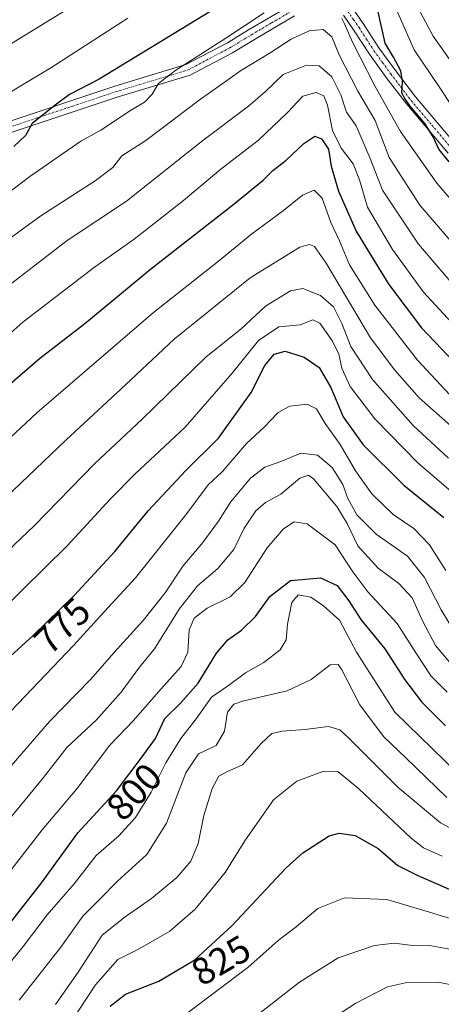
# Model space of a CAD drawing. Units: metres. Extents: x 613618 to 617049, y 4768705 to 4771076.
# Drawn here: x 615073 to 615184, y 4769102 to 4769362 of the extents above; entities that cross this region are included whole.
import ezdxf
from ezdxf.enums import TextEntityAlignment as Align

# ---------------------------------------------------------------- set-up
doc = ezdxf.new("R2010")
doc.units = ezdxf.units.M
doc.header["$MEASUREMENT"] = 0
doc.linetypes.add('TRAZO_Y_PUNTO', pattern=[1, 0.5, -0.25, 0, -0.25])
for name, color, linetype, lineweight in [('Camino', 19, 'Continuous', 0), ('Camino Cxs', 19, 'Continuous', 0), ('Camino eje', 39, 'TRAZO_Y_PUNTO', 13), ('Curva de nivel maestra', 36, 'Continuous', 30), ('Curva de nivel normal', 36, 'Continuous', 0), ('Rótulo de curva de nivel directora', 19, 'Continuous', 0)]:
    doc.layers.add(name, color=color, linetype=linetype, lineweight=lineweight)
doc.styles.add('Arial', font='txt', dxfattribs={"height": 0.2})

# ---------------------------------------------------------------- blocks, each defined once
blk = doc.blocks.new('*U162')
at = {"layer": 'Curva de nivel normal', "color": 36, "linetype": 'Continuous', "lineweight": 0}
blk.add_polyline3d([(615189.46, 4769197.28, 785), (615183.88, 4769206.39, 785), (615179.51, 4769214.98, 785), (615175.03, 4769220.53, 785), (615166.71, 4769226.37, 785), (615161.62, 4769231.5, 785), (615159.29, 4769235.79, 785), (615157.92, 4769239.51, 785), (615155.12, 4769243.92, 785), (615151.25, 4769247.19, 785), (615146.9, 4769247.76, 785), (615141.55, 4769245.57, 785), (615137.33, 4769244.01, 785), (615133.54, 4769241.17, 785), (615128.29, 4769234.84, 785), (615125.16, 4769229.84, 785), (615120.98, 4769224.17, 785), (615115.73, 4769217.94, 785), (615111.07, 4769210.92, 785), (615105.29, 4769203.61, 785), (615097.51, 4769195.08, 785), (615091.43, 4769188.11, 785), (615080.55, 4769176.93, 785), (615063.02, 4769156.84, 785)], dxfattribs=at)
blk = doc.blocks.new('*U165')
at = {"layer": 'Curva de nivel normal', "color": 36, "linetype": 'Continuous', "lineweight": 0}
blk.add_polyline3d([(615189.74, 4769299.76, 735), (615178.28, 4769313.15, 735), (615170.14, 4769325.72, 735), (615166.44, 4769335.5, 735), (615161.87, 4769343.18, 735), (615156.98, 4769352.78, 735), (615155.02, 4769357.57, 735), (615152.77, 4769359.5, 735), (615149.04, 4769359.07, 735), (615144.28, 4769356.95, 735), (615138.74, 4769353.3, 735), (615130.9, 4769348.58, 735), (615120, 4769340.84, 735), (615106, 4769330.19, 735), (615099.67, 4769326.14, 735), (615097.23, 4769323.11, 735), (615092.59, 4769319.58, 735), (615078.25, 4769310.34, 735), (615065.87, 4769301.32, 735)], dxfattribs=at)
blk = doc.blocks.new('*U166')
at = {"layer": 'Curva de nivel normal', "color": 36, "linetype": 'Continuous', "lineweight": 0}
blk.add_polyline3d([(615187.58, 4769236.78, 770), (615177.83, 4769245.06, 770), (615166.37, 4769256.79, 770), (615159.87, 4769265.34, 770), (615157.66, 4769270.13, 770), (615156.92, 4769273.82, 770), (615155.19, 4769277.26, 770), (615151.85, 4769281.98, 770), (615150.02, 4769282.92, 770), (615146.69, 4769281.56, 770), (615141.04, 4769281.04, 770), (615135.67, 4769277.43, 770), (615128.76, 4769268.84, 770), (615116.37, 4769254.59, 770), (615103.08, 4769242.2, 770), (615096.53, 4769235.59, 770), (615085.24, 4769223.26, 770), (615055.5, 4769194.07, 770)], dxfattribs=at)
blk = doc.blocks.new('*U168')
at = {"layer": 'Curva de nivel normal', "color": 36, "linetype": 'Continuous', "lineweight": 0}
blk.add_polyline3d([(615188.53, 4769260.55, 755), (615177.6, 4769272.23, 755), (615166.39, 4769286.78, 755), (615159.74, 4769297.38, 755), (615157.1, 4769303.71, 755), (615154.79, 4769308.54, 755), (615152.46, 4769314.99, 755), (615150.34, 4769317.05, 755), (615147.3, 4769315.73, 755), (615142.28, 4769311.71, 755), (615133.9, 4769305.56, 755), (615125.15, 4769298.39, 755), (615107.96, 4769284.84, 755), (615077.23, 4769258.41, 755), (615034.19, 4769218.23, 755)], dxfattribs=at)
blk = doc.blocks.new('*U175')
at = {"layer": 'Curva de nivel normal', "color": 36, "linetype": 'Continuous', "lineweight": 0}
blk.add_polyline3d([(615185.34, 4769156.94, 810), (615174.68, 4769167.32, 810), (615168.63, 4769173.04, 810), (615162.41, 4769181.41, 810), (615157.71, 4769190.57, 810), (615156.69, 4769191.98, 810), (615154.57, 4769191.91, 810), (615149.56, 4769188.03, 810), (615143.22, 4769185.08, 810), (615131.5, 4769182.33, 810), (615129.2, 4769181.5, 810), (615127.47, 4769179.42, 810), (615126.76, 4769174.38, 810), (615124.53, 4769170.64, 810), (615119.9, 4769168.48, 810), (615116.54, 4769163.42, 810), (615111.45, 4769150.14, 810), (615106.24, 4769141.92, 810), (615098.53, 4769134.85, 810), (615093.81, 4769130.16, 810), (615089.36, 4769125.66, 810), (615083.56, 4769117.48, 810), (615072.56, 4769103.5, 810)], dxfattribs=at)
blk = doc.blocks.new('*U181')
at = {"layer": 'Curva de nivel normal', "color": 36, "linetype": 'Continuous', "lineweight": 0}
for points in [[(615060.76, 4769337.3, 720), (615080.86, 4769349.37, 720), (615101.19, 4769362.42, 720)], [(615171.53, 4769366.06, 720), (615176.72, 4769354.11, 720), (615183.38, 4769344.32, 720), (615193.81, 4769328.56, 720)]]:
    blk.add_polyline3d(points, dxfattribs=at)
blk = doc.blocks.new('*U195')
at = {"layer": 'Curva de nivel normal', "color": 36, "linetype": 'Continuous', "lineweight": 0}
blk.add_polyline3d([(615187.67, 4769281.08, 745), (615179.22, 4769290.17, 745), (615171.05, 4769301.44, 745), (615164.46, 4769312.6, 745), (615162.32, 4769319.8, 745), (615160.65, 4769324.06, 745), (615157.52, 4769328.13, 745), (615155.24, 4769332.85, 745), (615153.94, 4769339.54, 745), (615152.9, 4769341.99, 745), (615150.88, 4769342.81, 745), (615147.4, 4769341.9, 745), (615143.38, 4769337.57, 745), (615135.68, 4769330.25, 745), (615125.72, 4769322.64, 745), (615115.9, 4769314.33, 745), (615102.9, 4769304.15, 745), (615092.46, 4769296.78, 745), (615073.5, 4769282.32, 745), (615057.56, 4769268.24, 745)], dxfattribs=at)
blk = doc.blocks.new('*U196')
at = {"layer": 'Curva de nivel normal', "color": 36, "linetype": 'Continuous', "lineweight": 0}
blk.add_polyline3d([(615203.29, 4769100.54, 840), (615198.84, 4769103.76, 840), (615192.72, 4769106.31, 840), (615183.52, 4769108.11, 840), (615174.47, 4769108.06, 840), (615169.77, 4769107.01, 840), (615161.41, 4769102.66, 840), (615146.37, 4769092.96, 840)], dxfattribs=at)
blk = doc.blocks.new('*U197')
at = {"layer": 'Curva de nivel normal', "color": 36, "linetype": 'Continuous', "lineweight": 0}
for points in [[(615194.46, 4769339.77, 715), (615181.77, 4769357.67, 715), (615175.82, 4769368.92, 715)], [(615093.78, 4769370.08, 715), (615070.1, 4769355.5, 715)]]:
    blk.add_polyline3d(points, dxfattribs=at)
blk = doc.blocks.new('*U200')
at = {"layer": 'Curva de nivel normal', "color": 36, "linetype": 'Continuous', "lineweight": 0}
blk.add_polyline3d([(615060.95, 4769285.18, 740), (615085.17, 4769303.85, 740), (615100.89, 4769314.18, 740), (615121.01, 4769330.18, 740), (615133.08, 4769339.24, 740), (615137.54, 4769343.09, 740), (615142.23, 4769347.62, 740), (615148.36, 4769350.08, 740), (615151.74, 4769349.91, 740), (615155.02, 4769346.94, 740), (615157.41, 4769342.24, 740), (615158.9, 4769337.69, 740), (615161.42, 4769334.06, 740), (615165.16, 4769325.47, 740), (615168.44, 4769317.05, 740), (615177.89, 4769302.83, 740), (615191.92, 4769286.46, 740)], dxfattribs=at)
blk = doc.blocks.new('*U207')
at = {"layer": 'Curva de nivel normal', "color": 36, "linetype": 'Continuous', "lineweight": 0}
blk.add_polyline3d([(615128.12, 4769093.9, 835), (615146.49, 4769108.2, 835), (615156.7, 4769114.69, 835), (615166.29, 4769117.88, 835), (615171.6, 4769118.48, 835), (615175.62, 4769118.02, 835), (615180.8, 4769117.87, 835), (615185.67, 4769117.03, 835), (615192.07, 4769114.62, 835), (615198.68, 4769111, 835), (615203.16, 4769107.52, 835), (615207.66, 4769102.58, 835), (615214.44, 4769097.7, 835)], dxfattribs=at)
blk = doc.blocks.new('*U213')
at = {"layer": 'Curva de nivel normal', "color": 36, "linetype": 'Continuous', "lineweight": 0}
blk.add_polyline3d([(615185.78, 4769246.42, 765), (615176.53, 4769255.06, 765), (615165.77, 4769267.17, 765), (615160.06, 4769275.84, 765), (615157.7, 4769281.9, 765), (615155.47, 4769286.31, 765), (615152.09, 4769289.35, 765), (615147.37, 4769291.15, 765), (615144.12, 4769290.57, 765), (615137.56, 4769286.5, 765), (615131.05, 4769280.41, 765), (615121.85, 4769273.17, 765), (615105.02, 4769256.74, 765), (615092.45, 4769244.94, 765), (615076.54, 4769228.6, 765), (615050.34, 4769203.86, 765)], dxfattribs=at)
blk = doc.blocks.new('*U214')
at = {"layer": 'Curva de nivel normal', "color": 36, "linetype": 'Continuous', "lineweight": 0}
blk.add_polyline3d([(615185.48, 4769184.74, 795), (615181.28, 4769188.92, 795), (615177.38, 4769194.8, 795), (615172.28, 4769202.84, 795), (615164.53, 4769211.2, 795), (615160.55, 4769216.48, 795), (615155.92, 4769223.52, 795), (615148.5, 4769229.08, 795), (615145.12, 4769229.65, 795), (615142.33, 4769227.79, 795), (615137.99, 4769222.78, 795), (615132.12, 4769213.59, 795), (615128.23, 4769209.86, 795), (615122.11, 4769206.83, 795), (615118.72, 4769204.25, 795), (615117.38, 4769201.18, 795), (615117.07, 4769195.22, 795), (615115.33, 4769191.52, 795), (615109.92, 4769185.5, 795), (615102.75, 4769177.22, 795), (615096.45, 4769170.72, 795), (615087.78, 4769159.18, 795), (615078.62, 4769148.43, 795), (615065.75, 4769131.93, 795)], dxfattribs=at)
blk = doc.blocks.new('*U220')
at = {"layer": 'Curva de nivel normal', "color": 36, "linetype": 'Continuous', "lineweight": 0}
blk.add_polyline3d([(615185.08, 4769216.75, 780), (615180.78, 4769223.54, 780), (615176.7, 4769227.91, 780), (615171.22, 4769231.58, 780), (615165.57, 4769237.03, 780), (615161.27, 4769243.1, 780), (615157.28, 4769249.99, 780), (615153.27, 4769255.53, 780), (615151.02, 4769259.41, 780), (615148.55, 4769260.65, 780), (615144, 4769260.13, 780), (615140.92, 4769258.5, 780), (615137.23, 4769254.61, 780), (615132.56, 4769250.26, 780), (615126.13, 4769242.8, 780), (615122.42, 4769239.36, 780), (615116.54, 4769231.5, 780), (615103.27, 4769214.84, 780), (615095.08, 4769206, 780), (615086.85, 4769197.05, 780), (615068.62, 4769177.89, 780)], dxfattribs=at)
blk = doc.blocks.new('*U221')
at = {"layer": 'Curva de nivel normal', "color": 36, "linetype": 'Continuous', "lineweight": 0}
blk.add_polyline3d([(615190.5, 4769146.55, 815), (615183.67, 4769150.28, 815), (615172.51, 4769159.56, 815), (615159.56, 4769172.62, 815), (615157.15, 4769174.75, 815), (615154.18, 4769175.65, 815), (615147.91, 4769174.9, 815), (615141.99, 4769174.46, 815), (615139.19, 4769173.84, 815), (615136.4, 4769171.18, 815), (615131.46, 4769165.51, 815), (615127.3, 4769163.71, 815), (615125.23, 4769162.57, 815), (615123.46, 4769159.28, 815), (615121.23, 4769152.16, 815), (615119.8, 4769144.83, 815), (615117.86, 4769140.16, 815), (615114.11, 4769135.83, 815), (615107.42, 4769130.32, 815), (615100.49, 4769125.49, 815), (615094.48, 4769120.66, 815), (615088.14, 4769110.83, 815), (615082.13, 4769102.34, 815)], dxfattribs=at)
blk = doc.blocks.new('*U223')
at = {"layer": 'Curva de nivel normal', "color": 36, "linetype": 'Continuous', "lineweight": 0}
blk.add_polyline3d([(615067.64, 4769110.28, 805), (615073.6, 4769117.65, 805), (615079.95, 4769125.95, 805), (615087.02, 4769134.16, 805), (615092.9, 4769141.62, 805), (615098.81, 4769146.83, 805), (615103.27, 4769151.68, 805), (615107.4, 4769158.38, 805), (615111.27, 4769166.04, 805), (615115.23, 4769172.46, 805), (615119.22, 4769177.69, 805), (615123.3, 4769183.36, 805), (615127.77, 4769186.5, 805), (615132.27, 4769189.84, 805), (615137.08, 4769192.5, 805), (615141.41, 4769195.84, 805), (615142.96, 4769198.5, 805), (615143.38, 4769202.68, 805), (615144.45, 4769208.39, 805), (615146.16, 4769210.36, 805), (615149.5, 4769209.8, 805), (615152.87, 4769207.48, 805), (615157.05, 4769203.66, 805), (615161.54, 4769195.28, 805), (615171.7, 4769179.41, 805), (615201.52, 4769150.44, 805)], dxfattribs=at)
blk = doc.blocks.new('*U224')
at = {"layer": 'Curva de nivel normal', "color": 36, "linetype": 'Continuous', "lineweight": 0}
blk.add_polyline3d([(615186.16, 4769192.51, 790), (615182.36, 4769197, 790), (615178.98, 4769203.48, 790), (615176.2, 4769209.6, 790), (615172.75, 4769213.36, 790), (615167.24, 4769217.38, 790), (615161.86, 4769223.26, 790), (615159.07, 4769229.17, 790), (615156.32, 4769233.67, 790), (615150.26, 4769240.86, 790), (615148.85, 4769241.89, 790), (615146.56, 4769241.14, 790), (615141.56, 4769236.91, 790), (615137.56, 4769234.72, 790), (615134.96, 4769232.5, 790), (615131.87, 4769227.98, 790), (615129.16, 4769222.36, 790), (615124.94, 4769217.34, 790), (615119.6, 4769212.74, 790), (615114.76, 4769206.6, 790), (615108.28, 4769196.17, 790), (615104.29, 4769191.26, 790), (615099.47, 4769184.7, 790), (615092.84, 4769177.33, 790), (615085.1, 4769170.11, 790), (615078.96, 4769162.19, 790), (615070.48, 4769151.92, 790)], dxfattribs=at)
blk = doc.blocks.new('*U227')
at = {"layer": 'Curva de nivel normal', "color": 36, "linetype": 'Continuous', "lineweight": 0}
blk.add_polyline3d([(615116.56, 4769099.8, 830), (615132.9, 4769112.11, 830), (615140.9, 4769119.21, 830), (615145.6, 4769122.86, 830), (615151.38, 4769127.65, 830), (615158.36, 4769130.46, 830), (615169.59, 4769130.02, 830), (615181.69, 4769126.46, 830), (615193.36, 4769122.84, 830), (615198.34, 4769119.97, 830), (615206.67, 4769112.44, 830), (615219.89, 4769103.14, 830), (615233.06, 4769092.32, 830)], dxfattribs=at)
blk = doc.blocks.new('*U228')
at = {"layer": 'Curva de nivel normal', "color": 36, "linetype": 'Continuous', "lineweight": 0}
blk.add_polyline3d([(615078.98, 4769086.66, 820), (615092.72, 4769107.49, 820), (615098.57, 4769114.22, 820), (615104.23, 4769117.01, 820), (615112.28, 4769121.72, 820), (615118.96, 4769127.45, 820), (615126.9, 4769137.16, 820), (615132.08, 4769145.5, 820), (615139.63, 4769156.35, 820), (615145.8, 4769161.26, 820), (615152.68, 4769163.79, 820), (615156.73, 4769163.66, 820), (615162.04, 4769159.3, 820), (615175.99, 4769146.25, 820), (615179.23, 4769143.67, 820), (615184.17, 4769141.42, 820)], dxfattribs=at)
blk = doc.blocks.new('*U243')
at = {"layer": 'Curva de nivel normal', "color": 36, "linetype": 'Continuous', "lineweight": 0}
for points in [[(615189.03, 4769311.64, 730), (615182.72, 4769318.95, 730), (615173.14, 4769332.54, 730), (615166.49, 4769344.43, 730), (615160.52, 4769356.12, 730), (615158.36, 4769360.98, 730), (615157.64, 4769362.38, 730)], [(615137.17, 4769363.89, 730), (615127.34, 4769357.38, 730), (615113.84, 4769348.7, 730), (615109.32, 4769345.24, 730), (615107.64, 4769342.4, 730), (615105.59, 4769340.34, 730), (615101.96, 4769338.13, 730), (615094.12, 4769332.9, 730), (615088.78, 4769330.02, 730), (615075.38, 4769320.71, 730), (615059.85, 4769309.02, 730)]]:
    blk.add_polyline3d(points, dxfattribs=at)
blk = doc.blocks.new('*U244')
at = {"layer": 'Curva de nivel normal', "color": 36, "linetype": 'Continuous', "lineweight": 0}
blk.add_polyline3d([(615186.45, 4769254.96, 760), (615178.07, 4769262.31, 760), (615171.69, 4769269.62, 760), (615165.2, 4769278.13, 760), (615153.52, 4769297.83, 760), (615150.48, 4769302.2, 760), (615149.17, 4769302.8, 760), (615146.56, 4769302.09, 760), (615133.48, 4769293.95, 760), (615125.22, 4769287.26, 760), (615113.48, 4769277.77, 760), (615100.63, 4769265.73, 760), (615084.83, 4769251.14, 760), (615064.92, 4769232.17, 760)], dxfattribs=at)
blk = doc.blocks.new('*U248')
at = {"layer": 'Curva de nivel maestra', "color": 36, "linetype": 'Continuous', "lineweight": 30}
for points in [[(615185.97, 4769324.58, 725), (615183.3, 4769327.91, 725), (615181.89, 4769331.01, 725), (615179.64, 4769334.6, 725), (615175.75, 4769339.2, 725), (615174.29, 4769341.23, 725), (615173.5, 4769342.66, 725), (615173.7, 4769345.84, 725), (615173.21, 4769348.54, 725), (615171.28, 4769352.18, 725), (615169.09, 4769355.84, 725), (615166.75, 4769366.49, 725)], [(615133.23, 4769370.54, 725), (615093.63, 4769346.38, 725), (615085.81, 4769342.32, 725), (615082.04, 4769339.55, 725), (615075.94, 4769334.71, 725), (615074.23, 4769331.52, 725), (615071.1, 4769328.63, 725)]]:
    blk.add_polyline3d(points, dxfattribs=at)
blk = doc.blocks.new('*U252')
at = {"layer": 'Curva de nivel maestra', "color": 36, "linetype": 'Continuous', "lineweight": 30}
blk.add_polyline3d([(615069.44, 4769265.4, 750), (615077.9, 4769272.71, 750), (615089.9, 4769281.97, 750), (615107.23, 4769296.24, 750), (615129.23, 4769313.46, 750), (615136.9, 4769319.73, 750), (615139.44, 4769322.29, 750), (615142.89, 4769324.89, 750), (615147.67, 4769329.43, 750), (615150.54, 4769331.33, 750), (615152.27, 4769330.66, 750), (615154.12, 4769327.88, 750), (615154.82, 4769323.41, 750), (615156.8, 4769316.84, 750), (615161.48, 4769306.28, 750), (615165.39, 4769299.8, 750), (615170.04, 4769292.19, 750), (615178.71, 4769280.79, 750), (615189.17, 4769269.81, 750)], dxfattribs=at)
blk = doc.blocks.new('*U259')
at = {"layer": 'Curva de nivel maestra', "color": 36, "linetype": 'Continuous', "lineweight": 30}
blk.add_polyline3d([(615068.23, 4769192.32, 775), (615076.22, 4769199.62, 775), (615087.07, 4769210.22, 775), (615097.82, 4769221.84, 775), (615106.62, 4769232.5, 775), (615116.53, 4769243.17, 775), (615125.15, 4769251.67, 775), (615133.8, 4769263.71, 775), (615137.33, 4769270.81, 775), (615139.79, 4769273.86, 775), (615142.76, 4769274.59, 775), (615147.78, 4769273.05, 775), (615151.7, 4769270.3, 775), (615154.76, 4769265.02, 775), (615158.05, 4769257.31, 775), (615163.32, 4769249.92, 775), (615174.03, 4769239.29, 775), (615184.55, 4769230.8, 775)], dxfattribs=at)
blk = doc.blocks.new('*U265')
at = {"layer": 'Curva de nivel maestra', "color": 36, "linetype": 'Continuous', "lineweight": 30}
blk.add_polyline3d([(615096.56, 4769101.89, 825), (615100.6, 4769105.04, 825), (615109.36, 4769108.52, 825), (615118.93, 4769114.08, 825), (615128.68, 4769123.07, 825), (615143.02, 4769138.36, 825), (615147.39, 4769142.32, 825), (615154.35, 4769146.84, 825), (615156.98, 4769147.55, 825), (615161.24, 4769146.91, 825), (615167.24, 4769143.51, 825), (615172.46, 4769139.01, 825), (615177.76, 4769136.34, 825), (615192.82, 4769129.74, 825), (615203.42, 4769122, 825), (615216.24, 4769115.16, 825), (615231.75, 4769105.34, 825), (615241.75, 4769096.25, 825)], dxfattribs=at)
blk = doc.blocks.new('*U266')
at = {"layer": 'Curva de nivel maestra', "color": 36, "linetype": 'Continuous', "lineweight": 30}
blk.add_polyline3d([(615069.11, 4769122.51, 800), (615078.49, 4769134.55, 800), (615088.03, 4769147.62, 800), (615098.26, 4769158.65, 800), (615104.72, 4769167.29, 800), (615108.48, 4769172.5, 800), (615111, 4769177.74, 800), (615115.15, 4769181.8, 800), (615119.75, 4769187.09, 800), (615124.61, 4769194.95, 800), (615127.56, 4769198.54, 800), (615131.17, 4769201.05, 800), (615134.88, 4769204.63, 800), (615138.7, 4769209.94, 800), (615144.11, 4769214.12, 800), (615152.09, 4769214.87, 800), (615156.41, 4769212.86, 800), (615159.49, 4769208.75, 800), (615162.67, 4769203.88, 800), (615169.06, 4769196.12, 800), (615174.29, 4769187.99, 800), (615178.82, 4769182.04, 800), (615185.07, 4769175.84, 800)], dxfattribs=at)
blk = doc.blocks.new('*U271')
at = {"layer": 'Camino Cxs', "color": 19, "linetype": 'Continuous', "lineweight": 0}
for points in [[(615066.09, 4769334.01, 723), (615097.77, 4769344.52, 726.98), (615116.54, 4769350.19, 729.81), (615127.48, 4769355.97, 730.51), (615133.08, 4769359.37, 730.72), (615143.75, 4769365.65, 730.36)], [(615160.37, 4769365.25, 729.53), (615163.47, 4769360.81, 727.8), (615167.45, 4769354.63, 726.11), (615171.8, 4769348.62, 725.4), (615177.12, 4769341.66, 724.37), (615188.1, 4769328.71, 722.75)], [(615185.72, 4769326.87, 724.34), (615174.79, 4769339.78, 725.57), (615169.4, 4769346.83, 726.5), (615164.97, 4769352.94, 728.15), (615160.97, 4769359.14, 728.98), (615158.1, 4769363.27, 729.78)], [(615145.22, 4769363.03, 731.63), (615134.62, 4769356.8, 731.83), (615128.83, 4769353.29, 731.79), (615117.69, 4769347.41, 731.21), (615098.68, 4769341.66, 728.06), (615067.18, 4769331.21, 723.72)]]:
    blk.add_polyline3d(points, dxfattribs=at)

msp = doc.modelspace()

# ---------------------------------------------------------------- linework, layer by layer
at = {"layer": 'Camino', "color": 19, "linetype": 'Continuous', "lineweight": 0}
for points in [[(615066.09, 4769334.01, 723), (615097.77, 4769344.52, 726.98), (615116.54, 4769350.19, 729.81), (615127.48, 4769355.97, 730.51), (615133.08, 4769359.37, 730.72), (615143.75, 4769365.65, 730.36)], [(615160.37, 4769365.25, 729.53), (615163.47, 4769360.81, 727.8), (615167.45, 4769354.63, 726.11), (615171.8, 4769348.62, 725.4), (615177.12, 4769341.66, 724.37), (615188.1, 4769328.71, 722.75)], [(615145.22, 4769363.03, 731.63), (615134.62, 4769356.8, 731.83), (615128.83, 4769353.29, 731.79), (615117.69, 4769347.41, 731.21), (615098.68, 4769341.66, 728.06), (615067.18, 4769331.21, 723.72)], [(615185.72, 4769326.87, 724.34), (615174.79, 4769339.78, 725.57), (615169.4, 4769346.83, 726.5), (615164.97, 4769352.94, 728.15), (615160.97, 4769359.14, 728.98), (615158.1, 4769363.27, 729.78)]]:
    msp.add_polyline3d(points, dxfattribs=at)
at = {"layer": 'Camino eje', "color": 39, "linetype": 'TRAZO_Y_PUNTO', "lineweight": 13}
for points in [[(615066.63, 4769332.61, 723.4), (615098.22, 4769343.09, 727.61), (615117.12, 4769348.8, 730.64), (615128.15, 4769354.63, 731.17), (615133.85, 4769358.09, 731.35), (615139.15, 4769361.2, 731.45), (615144.49, 4769364.34, 730.98)], [(615159.24, 4769364.26, 729.57), (615160.79, 4769362.04, 729.13), (615162.22, 4769359.98, 728.32), (615164.21, 4769356.89, 727.87), (615166.21, 4769353.79, 727.06), (615168.43, 4769350.73, 726.12), (615170.6, 4769347.73, 725.88), (615175.96, 4769340.72, 724.87), (615181.42, 4769334.27, 724.28), (615186.91, 4769327.79, 723.54)]]:
    msp.add_polyline3d(points, dxfattribs=at)

# ---------------------------------------------------------------- block references
at = {"layer": 'Camino Cxs', "color": 19, "linetype": 'Continuous', "lineweight": 0}
msp.add_blockref('*U271', (0, 0), dxfattribs=at)
at = {"layer": 'Curva de nivel maestra', "color": 36, "linetype": 'Continuous', "lineweight": 30}
for name in ['*U266', '*U265', '*U252', '*U259', '*U248']:
    msp.add_blockref(name, (0, 0), dxfattribs=at)
at = {"layer": 'Curva de nivel normal', "color": 36, "linetype": 'Continuous', "lineweight": 0}
for name in ['*U223', '*U175', '*U221', '*U228', '*U227', '*U207', '*U196', '*U197', '*U181', '*U165', '*U200', '*U168', '*U244', '*U166', '*U220', '*U224', '*U214', '*U162', '*U213', '*U195', '*U243']:
    msp.add_blockref(name, (0, 0), dxfattribs=at)

# ---------------------------------------------------------------- texts
at = {"layer": 'Rótulo de curva de nivel directora', "color": 19, "linetype": 'Continuous', "lineweight": 0, "style": 'Arial'}
for s, rotation, p in [('775', 44.3323, (615083.92, 4769202.22)), ('800', 47.155, (615102.87, 4769158.44)), ('825', 30.1558, (615125.79, 4769113.98))]:
    msp.add_text(s, height=7, rotation=rotation, dxfattribs=at).set_placement(p, align=Align.MIDDLE_CENTER)

doc.saveas('drawing.dxf')
